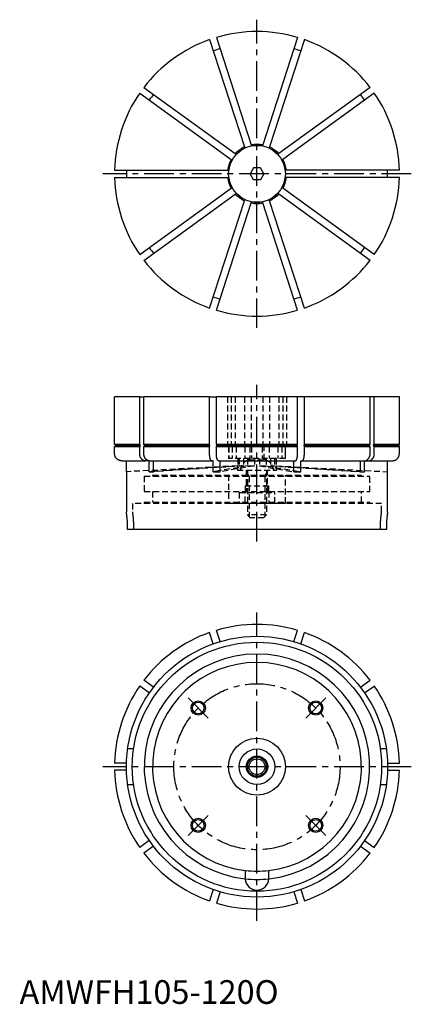
# Model space of a CAD drawing. Extents: x 0 to 417, y 0 to 415.
# Drawn here: x 0 to 165, y 0 to 415 of the extents above; entities that cross this region are included whole.
import ezdxf

# ---------------------------------------------------------------- set-up
doc = ezdxf.new("R2010")
doc.units = 0
doc.header["$LTSCALE"] = 10
doc.linetypes.add('CENTER', pattern=[2, 1.25, -0.25, 0.25, -0.25])
doc.linetypes.add('HIDDEN', pattern=[0.375, 0.25, -0.125])
doc.layers.get('0').update_dxf_attribs({"linetype": 'CONTINUOUS'})
for name, color, linetype in [('1', 1, 'CENTER'), ('2', 2, 'HIDDEN'), ('3', 3, 'CONTINUOUS')]:
    doc.layers.add(name, color=color, linetype=linetype)
doc.styles.add('STANDARD1', font='txt')

msp = doc.modelspace()

# ---------------------------------------------------------------- linework, layer by layer
for p, q in [((82.89, 407.51), (97.59, 362.27)), ((117.11, 407.51), (102.41, 362.27)), ((80.04, 406.58), (94.74, 361.34)), ((119.96, 406.58), (105.26, 361.34)), ((52.36, 386.47), (90.84, 358.51)), ((147.64, 386.47), (109.16, 358.51)), ((50.59, 384.04), (89.08, 356.08)), ((149.41, 384.04), (110.92, 356.08)), ((94.74, 361.34), (94.89, 360.86)), ((97.59, 362.27), (97.75, 361.79)), ((102.41, 362.27), (102.25, 361.79)), ((105.26, 361.34), (105.11, 360.86)), ((90.84, 358.51), (91.25, 358.21)), ((109.16, 358.51), (108.75, 358.21)), ((89.08, 356.08), (89.49, 355.78)), ((110.92, 356.08), (110.51, 355.78)), ((40.02, 351.5), (87.59, 351.5)), ((87.59, 351.5), (88.09, 351.5)), ((98.56, 352.5), (97.11, 350)), ((98.56, 347.5), (97.11, 350)), ((101.44, 352.5), (98.56, 352.5)), ((102.89, 350), (101.44, 352.5)), ((102.89, 350), (101.44, 347.5)), ((112.41, 351.5), (111.91, 351.5)), ((159.98, 351.5), (112.41, 351.5)), ((40.02, 348.5), (87.59, 348.5)), ((87.59, 348.5), (88.09, 348.5)), ((101.44, 347.5), (98.56, 347.5)), ((112.41, 348.5), (111.91, 348.5)), ((159.98, 348.5), (112.41, 348.5)), ((50.59, 315.96), (89.08, 343.92)), ((52.36, 313.53), (90.84, 341.49)), ((89.08, 343.92), (89.49, 344.22)), ((90.84, 341.49), (91.25, 341.79)), ((109.16, 341.49), (108.75, 341.79)), ((147.64, 313.53), (109.16, 341.49)), ((110.92, 343.92), (110.51, 344.22)), ((149.41, 315.96), (110.92, 343.92)), ((80.04, 293.42), (94.74, 338.66)), ((82.89, 292.49), (97.59, 337.73)), ((94.74, 338.66), (94.89, 339.14)), ((97.59, 337.73), (97.75, 338.21)), ((102.41, 337.73), (102.25, 338.21)), ((117.11, 292.49), (102.41, 337.73)), ((105.26, 338.66), (105.11, 339.14)), ((119.96, 293.42), (105.26, 338.66)), ((40.02, 236), (40.02, 256)), ((50.59, 256), (40.02, 256)), ((50.59, 236), (50.59, 256)), ((50.59, 256), (52.36, 256)), ((52.36, 236), (52.36, 256)), ((80.04, 256), (52.36, 256)), ((80.04, 236), (80.04, 256)), ((80.04, 256), (82.89, 256)), ((82.89, 236), (82.89, 256)), ((117.11, 256), (82.89, 256)), ((117.11, 236), (117.11, 256)), ((119.96, 256), (117.11, 256)), ((119.96, 236), (119.96, 256)), ((147.64, 256), (119.96, 256)), ((147.64, 236), (147.64, 256)), ((149.41, 256), (147.64, 256)), ((149.41, 236), (149.41, 256)), ((159.98, 256), (149.41, 256)), ((159.98, 236), (159.98, 256)), ((40.02, 236), (50.59, 236)), ((40.52, 235.5), (40.02, 236)), ((40.02, 235), (40.52, 235.5)), ((40.02, 235), (50.59, 235)), ((40.02, 232), (40.02, 235)), ((40.52, 235.5), (51, 235.5)), ((51, 235.5), (50.59, 236)), ((50.59, 235), (51, 235.5)), ((50.59, 232), (50.59, 235)), ((52.36, 236), (80.04, 236)), ((52.76, 235.5), (52.36, 236)), ((52.36, 235), (52.76, 235.5)), ((52.36, 235), (80.04, 235)), ((52.36, 232), (52.36, 235)), ((52.76, 235.5), (80.19, 235.5)), ((80.19, 235.5), (80.04, 236)), ((80.04, 235), (80.19, 235.5)), ((80.04, 232), (80.04, 235)), ((82.89, 236), (117.11, 236)), ((83.05, 235.5), (82.89, 236)), ((82.89, 235), (83.05, 235.5)), ((82.89, 235), (117.11, 235)), ((82.89, 232), (82.89, 235)), ((83.05, 235.5), (116.95, 235.5)), ((116.95, 235.5), (117.11, 236)), ((117.11, 235), (116.95, 235.5)), ((117.11, 232), (117.11, 235)), ((119.81, 235.5), (119.96, 236)), ((119.96, 235), (119.81, 235.5)), ((119.81, 235.5), (147.24, 235.5)), ((119.96, 236), (147.64, 236)), ((119.96, 232), (119.96, 235)), ((119.96, 235), (147.64, 235)), ((147.24, 235.5), (147.64, 236)), ((147.64, 235), (147.24, 235.5)), ((147.64, 232), (147.64, 235)), ((149, 235.5), (149.41, 236)), ((149.41, 235), (149, 235.5)), ((149, 235.5), (159.48, 235.5)), ((149.41, 236), (159.98, 236)), ((149.41, 232), (149.41, 235)), ((149.41, 235), (159.98, 235)), ((159.48, 235.5), (159.98, 236)), ((159.98, 235), (159.48, 235.5)), ((159.98, 232), (159.98, 235)), ((43.02, 229), (53.02, 229)), ((45.02, 224.4), (45.02, 229)), ((54.64, 229), (53.02, 229)), ((54.64, 224.4), (54.64, 229)), ((54.78, 229), (80.97, 229)), ((56.4, 224.4), (56.4, 229)), ((81.58, 229), (80.97, 229)), ((81.58, 224.4), (81.58, 229)), ((83.82, 229), (116.18, 229)), ((84.44, 224.4), (84.44, 229)), ((115.56, 224.4), (115.56, 229)), ((118.42, 229), (119.03, 229)), ((118.42, 224.4), (118.42, 229)), ((119.03, 229), (145.22, 229)), ((143.6, 224.4), (143.6, 229)), ((145.36, 224.4), (145.36, 229)), ((145.36, 229), (146.98, 229)), ((146.98, 229), (156.98, 229)), ((154.98, 224.4), (154.98, 229)), ((45, 224.4), (45, 207.49)), ((45.02, 224.4), (45, 224.4)), ((56.4, 224.52), (54.64, 224.4)), ((84.44, 224.89), (81.58, 224.4)), ((115.56, 224.89), (118.42, 224.4)), ((143.6, 224.52), (145.36, 224.4)), ((155, 224.4), (154.98, 224.4)), ((155, 207.49), (155, 224.4)), ((154.49, 200), (45.51, 200)), ((81.58, 151.83), (80.04, 156.58)), ((84.44, 152.75), (82.89, 157.51)), ((115.56, 152.75), (117.11, 157.51)), ((118.42, 151.83), (119.96, 156.58)), ((54.64, 131.1), (50.59, 134.04)), ((56.4, 133.53), (52.36, 136.47)), ((143.6, 133.53), (147.64, 136.47)), ((145.36, 131.1), (149.41, 134.04)), ((48.03, 107.5), (45.51, 107.5)), ((154.49, 107.5), (151.97, 107.5)), ((45.02, 101.5), (40.02, 101.5)), ((154.98, 101.5), (159.98, 101.5)), ((45.02, 98.5), (40.02, 98.5)), ((154.98, 98.5), (159.98, 98.5)), ((45.51, 92.5), (48.03, 92.5)), ((151.97, 92.5), (154.49, 92.5)), ((54.64, 68.9), (50.59, 65.96)), ((56.4, 66.47), (52.36, 63.53)), ((143.6, 66.47), (147.64, 63.53)), ((145.36, 68.9), (149.41, 65.96)), ((95, 56.29), (95, 53)), ((105, 53), (105, 56.29)), ((81.58, 48.17), (80.04, 43.42)), ((84.44, 47.25), (82.89, 42.49)), ((115.56, 47.25), (117.11, 42.49)), ((118.42, 48.17), (119.96, 43.42))]:
    msp.add_line(p, q)
for points in [[(43.02, 229), (42.87, 229), (42.73, 229.01), (42.65, 229.02), (42.58, 229.03), (42.51, 229.04), (42.44, 229.06), (42.36, 229.07), (42.29, 229.09), (42.22, 229.11), (42.15, 229.13), (42.08, 229.15), (42.01, 229.17), (41.94, 229.2), (41.87, 229.23), (41.74, 229.29), (41.6, 229.35), (41.48, 229.43), (41.35, 229.51), (41.23, 229.59), (41.17, 229.64), (41.12, 229.68), (41.06, 229.73), (41, 229.78), (40.95, 229.83), (40.9, 229.88), (40.85, 229.93), (40.8, 229.99), (40.7, 230.1), (40.61, 230.21), (40.52, 230.33), (40.44, 230.46), (40.41, 230.52), (40.37, 230.59), (40.34, 230.65), (40.3, 230.72), (40.27, 230.78), (40.24, 230.85), (40.22, 230.92), (40.19, 230.99), (40.17, 231.06), (40.15, 231.13), (40.13, 231.2), (40.11, 231.27), (40.09, 231.34), (40.08, 231.42), (40.06, 231.56), (40.04, 231.71), (40.02, 232)], [(53.02, 229), (52.93, 229), (52.84, 229.01), (52.74, 229.02), (52.65, 229.03), (52.56, 229.05), (52.47, 229.08), (52.38, 229.1), (52.29, 229.14), (52.2, 229.17), (52.11, 229.22), (52.03, 229.26), (51.94, 229.31), (51.86, 229.36), (51.78, 229.42), (51.7, 229.48), (51.62, 229.55), (51.55, 229.61), (51.48, 229.69), (51.41, 229.76), (51.34, 229.84), (51.27, 229.92), (51.21, 230), (51.15, 230.09), (51.09, 230.18), (51.04, 230.27), (50.98, 230.37), (50.93, 230.47), (50.89, 230.57), (50.84, 230.67), (50.8, 230.77), (50.77, 230.88), (50.73, 230.99), (50.7, 231.1), (50.68, 231.21), (50.65, 231.32), (50.64, 231.43), (50.62, 231.54), (50.61, 231.66), (50.6, 231.77), (50.6, 231.89), (50.59, 232)], [(54.78, 229), (54.69, 229), (54.6, 229.01), (54.51, 229.02), (54.41, 229.03), (54.32, 229.05), (54.23, 229.08), (54.14, 229.1), (54.05, 229.14), (53.96, 229.17), (53.88, 229.22), (53.79, 229.26), (53.71, 229.31), (53.62, 229.36), (53.54, 229.42), (53.46, 229.48), (53.39, 229.55), (53.31, 229.61), (53.24, 229.69), (53.17, 229.76), (53.1, 229.84), (53.03, 229.92), (52.97, 230), (52.91, 230.09), (52.85, 230.18), (52.8, 230.27), (52.75, 230.37), (52.7, 230.47), (52.65, 230.57), (52.61, 230.67), (52.57, 230.77), (52.53, 230.88), (52.5, 230.99), (52.47, 231.1), (52.44, 231.21), (52.42, 231.32), (52.4, 231.43), (52.38, 231.54), (52.37, 231.66), (52.36, 231.77), (52.36, 231.89), (52.36, 232)], [(80.97, 229), (80.93, 229), (80.89, 229.01), (80.86, 229.02), (80.82, 229.03), (80.79, 229.05), (80.75, 229.08), (80.72, 229.1), (80.69, 229.14), (80.65, 229.17), (80.62, 229.22), (80.59, 229.26), (80.55, 229.31), (80.52, 229.36), (80.49, 229.42), (80.46, 229.48), (80.43, 229.55), (80.4, 229.61), (80.38, 229.69), (80.35, 229.76), (80.32, 229.84), (80.3, 229.92), (80.27, 230), (80.25, 230.09), (80.23, 230.18), (80.21, 230.27), (80.19, 230.37), (80.17, 230.47), (80.15, 230.57), (80.13, 230.67), (80.12, 230.77), (80.11, 230.88), (80.09, 230.99), (80.08, 231.1), (80.07, 231.21), (80.06, 231.32), (80.05, 231.43), (80.05, 231.54), (80.04, 231.66), (80.04, 231.77), (80.04, 231.89), (80.04, 232)], [(83.82, 229), (83.78, 229), (83.75, 229.01), (83.71, 229.02), (83.68, 229.03), (83.64, 229.05), (83.61, 229.08), (83.57, 229.1), (83.54, 229.14), (83.51, 229.17), (83.47, 229.22), (83.44, 229.26), (83.41, 229.31), (83.38, 229.36), (83.34, 229.42), (83.31, 229.48), (83.29, 229.55), (83.26, 229.61), (83.23, 229.69), (83.2, 229.76), (83.18, 229.84), (83.15, 229.92), (83.13, 230), (83.1, 230.09), (83.08, 230.18), (83.06, 230.27), (83.04, 230.37), (83.02, 230.47), (83, 230.57), (82.99, 230.67), (82.97, 230.77), (82.96, 230.88), (82.95, 230.99), (82.93, 231.1), (82.92, 231.21), (82.92, 231.32), (82.91, 231.43), (82.9, 231.54), (82.9, 231.66), (82.89, 231.77), (82.89, 231.89), (82.89, 232)], [(116.18, 229), (116.22, 229), (116.25, 229.01), (116.29, 229.02), (116.32, 229.03), (116.36, 229.05), (116.39, 229.08), (116.43, 229.1), (116.46, 229.14), (116.49, 229.17), (116.53, 229.22), (116.56, 229.26), (116.59, 229.31), (116.62, 229.36), (116.66, 229.42), (116.69, 229.48), (116.71, 229.55), (116.74, 229.61), (116.77, 229.69), (116.8, 229.76), (116.82, 229.84), (116.85, 229.92), (116.87, 230), (116.9, 230.09), (116.92, 230.18), (116.94, 230.27), (116.96, 230.37), (116.98, 230.47), (117, 230.57), (117.01, 230.67), (117.03, 230.77), (117.04, 230.88), (117.05, 230.99), (117.07, 231.1), (117.08, 231.21), (117.08, 231.32), (117.09, 231.43), (117.1, 231.54), (117.1, 231.66), (117.11, 231.77), (117.11, 231.89), (117.11, 232)], [(119.03, 229), (119.07, 229), (119.11, 229.01), (119.14, 229.02), (119.18, 229.03), (119.21, 229.05), (119.25, 229.08), (119.28, 229.1), (119.31, 229.14), (119.35, 229.17), (119.38, 229.22), (119.41, 229.26), (119.45, 229.31), (119.48, 229.36), (119.51, 229.42), (119.54, 229.48), (119.57, 229.55), (119.6, 229.61), (119.62, 229.69), (119.65, 229.76), (119.68, 229.84), (119.7, 229.92), (119.73, 230), (119.75, 230.09), (119.77, 230.18), (119.79, 230.27), (119.81, 230.37), (119.83, 230.47), (119.85, 230.57), (119.87, 230.67), (119.88, 230.77), (119.89, 230.88), (119.91, 230.99), (119.92, 231.1), (119.93, 231.21), (119.94, 231.32), (119.95, 231.43), (119.95, 231.54), (119.96, 231.66), (119.96, 231.77), (119.96, 231.89), (119.96, 232)], [(145.22, 229), (145.31, 229), (145.4, 229.01), (145.49, 229.02), (145.59, 229.03), (145.68, 229.05), (145.77, 229.08), (145.86, 229.1), (145.95, 229.14), (146.04, 229.17), (146.12, 229.22), (146.21, 229.26), (146.29, 229.31), (146.38, 229.36), (146.46, 229.42), (146.54, 229.48), (146.61, 229.55), (146.69, 229.61), (146.76, 229.69), (146.83, 229.76), (146.9, 229.84), (146.97, 229.92), (147.03, 230), (147.09, 230.09), (147.15, 230.18), (147.2, 230.27), (147.25, 230.37), (147.3, 230.47), (147.35, 230.57), (147.39, 230.67), (147.43, 230.77), (147.47, 230.88), (147.5, 230.99), (147.53, 231.1), (147.56, 231.21), (147.58, 231.32), (147.6, 231.43), (147.62, 231.54), (147.63, 231.66), (147.64, 231.77), (147.64, 231.89), (147.64, 232)], [(146.98, 229), (147.07, 229), (147.16, 229.01), (147.26, 229.02), (147.35, 229.03), (147.44, 229.05), (147.53, 229.08), (147.62, 229.1), (147.71, 229.14), (147.8, 229.17), (147.89, 229.22), (147.97, 229.26), (148.06, 229.31), (148.14, 229.36), (148.22, 229.42), (148.3, 229.48), (148.38, 229.55), (148.45, 229.61), (148.52, 229.69), (148.59, 229.76), (148.66, 229.84), (148.73, 229.92), (148.79, 230), (148.85, 230.09), (148.91, 230.18), (148.96, 230.27), (149.02, 230.37), (149.07, 230.47), (149.11, 230.57), (149.16, 230.67), (149.2, 230.77), (149.23, 230.88), (149.27, 230.99), (149.3, 231.1), (149.32, 231.21), (149.35, 231.32), (149.36, 231.43), (149.38, 231.54), (149.39, 231.66), (149.4, 231.77), (149.4, 231.89), (149.41, 232)], [(156.98, 229), (157.27, 229.03), (157.42, 229.04), (157.57, 229.07), (157.71, 229.09), (157.78, 229.11), (157.85, 229.13), (157.92, 229.15), (157.99, 229.17), (158.06, 229.2), (158.13, 229.22), (158.2, 229.25), (158.26, 229.28), (158.33, 229.32), (158.39, 229.35), (158.46, 229.39), (158.52, 229.42), (158.59, 229.46), (158.65, 229.5), (158.77, 229.59), (158.88, 229.68), (158.99, 229.78), (159.1, 229.88), (159.2, 229.99), (159.3, 230.1), (159.39, 230.21), (159.48, 230.33), (159.52, 230.4), (159.56, 230.46), (159.59, 230.52), (159.63, 230.59), (159.66, 230.65), (159.7, 230.72), (159.73, 230.78), (159.76, 230.85), (159.78, 230.92), (159.81, 230.99), (159.83, 231.06), (159.85, 231.13), (159.87, 231.2), (159.89, 231.27), (159.9, 231.34), (159.92, 231.42), (159.94, 231.56), (159.96, 231.71), (159.98, 232)], [(45.51, 200), (45.51, 200.37), (45.51, 200.55), (45.51, 200.74), (45.51, 200.92), (45.5, 201.1), (45.5, 201.28), (45.49, 201.46), (45.49, 201.64), (45.48, 201.82), (45.48, 202), (45.47, 202.18), (45.46, 202.35), (45.46, 202.53), (45.45, 202.7), (45.44, 202.87), (45.43, 203.04), (45.42, 203.21), (45.41, 203.37), (45.4, 203.54), (45.39, 203.7), (45.38, 203.86), (45.37, 204.01), (45.35, 204.17), (45.34, 204.32), (45.33, 204.47), (45.32, 204.61), (45.31, 204.69), (45.31, 204.76), (45.3, 204.83), (45.29, 204.9), (45.29, 204.97), (45.28, 205.04), (45.28, 205.1), (45.27, 205.17), (45.26, 205.24), (45.26, 205.3), (45.25, 205.37), (45.24, 205.43), (45.24, 205.49), (45.23, 205.56), (45.22, 205.62), (45.22, 205.68), (45.21, 205.74), (45.21, 205.8), (45.2, 205.85), (45.19, 205.91), (45.19, 205.97), (45.18, 206.02), (45.18, 206.08), (45.17, 206.13), (45.16, 206.18), (45.16, 206.24), (45.15, 206.29), (45.15, 206.34), (45.14, 206.38), (45.14, 206.43), (45.13, 206.48), (45.12, 206.52), (45.12, 206.57), (45.11, 206.61), (45.11, 206.66), (45.1, 206.7), (45.1, 206.74), (45.09, 206.78), (45.09, 206.82), (45.08, 206.85), (45.08, 206.89), (45.08, 206.93), (45.07, 206.96), (45.07, 207), (45.06, 207.03), (45.06, 207.06), (45.05, 207.09), (45.05, 207.12), (45.05, 207.15), (45.04, 207.18), (45.04, 207.2), (45.04, 207.23), (45.03, 207.25), (45.03, 207.28), (45.03, 207.3), (45.02, 207.32), (45.02, 207.34), (45.02, 207.36), (45.02, 207.38), (45.01, 207.39), (45.01, 207.4), (45.01, 207.42), (45.01, 207.43), (45.01, 207.44), (45.01, 207.45), (45.01, 207.46), (45.01, 207.46), (45, 207.47), (45, 207.48), (45, 207.49), (45, 207.49)], [(155, 207.49), (155, 207.5), (155, 207.5), (155, 207.5), (155, 207.51), (155, 207.51), (155, 207.51), (155, 207.51), (155, 207.51), (155, 207.5), (155, 207.5), (155, 207.5), (155, 207.5), (155, 207.49), (155, 207.49), (155, 207.48), (155, 207.48), (155, 207.47), (155, 207.47), (154.99, 207.46), (154.99, 207.45), (154.99, 207.44), (154.99, 207.42), (154.99, 207.41), (154.99, 207.39), (154.98, 207.37), (154.98, 207.35), (154.98, 207.33), (154.97, 207.31), (154.97, 207.29), (154.97, 207.27), (154.97, 207.25), (154.96, 207.22), (154.96, 207.2), (154.96, 207.17), (154.95, 207.15), (154.95, 207.12), (154.95, 207.09), (154.94, 207.06), (154.94, 207.03), (154.93, 207), (154.93, 206.96), (154.93, 206.93), (154.92, 206.89), (154.92, 206.86), (154.91, 206.82), (154.91, 206.78), (154.9, 206.74), (154.9, 206.7), (154.89, 206.66), (154.89, 206.61), (154.88, 206.57), (154.88, 206.52), (154.87, 206.48), (154.86, 206.43), (154.86, 206.38), (154.85, 206.34), (154.85, 206.29), (154.84, 206.23), (154.84, 206.18), (154.83, 206.13), (154.82, 206.08), (154.82, 206.02), (154.81, 205.97), (154.81, 205.91), (154.8, 205.85), (154.79, 205.8), (154.79, 205.74), (154.78, 205.68), (154.78, 205.62), (154.77, 205.56), (154.76, 205.49), (154.76, 205.43), (154.75, 205.37), (154.74, 205.3), (154.74, 205.24), (154.73, 205.17), (154.72, 205.1), (154.72, 205.04), (154.71, 204.97), (154.71, 204.9), (154.7, 204.83), (154.69, 204.76), (154.69, 204.69), (154.68, 204.61), (154.68, 204.54), (154.67, 204.47), (154.66, 204.39), (154.66, 204.32), (154.65, 204.24), (154.65, 204.17), (154.64, 204.09), (154.63, 204.01), (154.63, 203.94), (154.62, 203.86), (154.62, 203.78), (154.61, 203.7), (154.61, 203.62), (154.6, 203.54), (154.6, 203.46), (154.59, 203.37), (154.59, 203.29), (154.58, 203.21), (154.58, 203.12), (154.57, 203.04), (154.57, 202.96), (154.56, 202.87), (154.56, 202.79), (154.55, 202.7), (154.55, 202.61), (154.54, 202.53), (154.54, 202.44), (154.54, 202.35), (154.53, 202.27), (154.53, 202.18), (154.52, 202), (154.52, 201.82), (154.51, 201.64), (154.51, 201.46), (154.5, 201.28), (154.5, 201.1), (154.49, 200.92), (154.49, 200.74), (154.49, 200.55), (154.49, 200.37), (154.49, 200)]]:
    msp.add_lwpolyline(points)
for points in [[(54.64, 224.41, 0), (54.65, 224.41, 0), (54.67, 224.41, 0), (54.68, 224.41, 0), (54.69, 224.41, 0), (54.71, 224.41, 0), (54.72, 224.41, 0), (54.73, 224.41, 0), (54.75, 224.41, 0), (54.76, 224.4, 0), (54.77, 224.4, 0), (54.79, 224.4, 0), (54.8, 224.4, 0), (54.81, 224.4, 0), (54.83, 224.4, 0), (54.84, 224.4, 0), (54.85, 224.4, 0), (54.87, 224.4, 0), (54.88, 224.4, 0), (54.89, 224.4, 0), (54.91, 224.4, 0), (54.92, 224.4, 0), (54.93, 224.4, 0), (54.95, 224.4, 0), (54.96, 224.4, 0), (54.97, 224.4, 0), (54.99, 224.4, 0), (55, 224.4, 0), (55.01, 224.4, 0), (55.03, 224.4, 0), (55.04, 224.4, 0), (55.05, 224.4, 0), (55.07, 224.4, 0), (55.08, 224.4, 0), (55.09, 224.4, 0), (55.11, 224.4, 0), (55.12, 224.4, 0), (55.13, 224.4, 0), (55.15, 224.4, 0), (55.16, 224.4, 0), (55.18, 224.4, 0), (55.19, 224.4, 0), (55.2, 224.4, 0), (55.22, 224.4, 0), (55.23, 224.4, 0), (55.24, 224.4, 0), (55.26, 224.4, 0), (55.27, 224.4, 0), (55.28, 224.4, 0), (55.3, 224.4, 0), (55.31, 224.4, 0), (55.33, 224.4, 0), (55.34, 224.4, 0), (55.35, 224.4, 0), (55.37, 224.4, 0), (55.38, 224.4, 0), (55.39, 224.4, 0), (55.41, 224.4, 0), (55.42, 224.4, 0), (55.44, 224.4, 0), (55.45, 224.4, 0), (55.46, 224.4, 0), (55.48, 224.4, 0), (55.49, 224.4, 0), (55.5, 224.4, 0), (55.52, 224.4, 0), (55.53, 224.4, 0), (55.55, 224.4, 0), (55.56, 224.4, 0), (55.57, 224.4, 0), (55.59, 224.4, 0), (55.6, 224.4, 0), (55.61, 224.4, 0), (55.63, 224.4, 0), (55.64, 224.4, 0), (55.66, 224.4, 0), (55.67, 224.4, 0), (55.68, 224.4, 0), (55.7, 224.4, 0), (55.71, 224.4, 0), (55.73, 224.4, 0), (55.74, 224.4, 0), (55.75, 224.4, 0), (55.77, 224.4, 0), (55.78, 224.4, 0), (55.8, 224.4, 0), (55.81, 224.4, 0), (55.82, 224.4, 0), (55.84, 224.4, 0), (55.85, 224.4, 0), (55.87, 224.4, 0), (55.88, 224.4, 0), (55.89, 224.4, 0), (55.91, 224.4, 0), (55.92, 224.4, 0), (55.94, 224.4, 0), (55.95, 224.4, 0), (55.96, 224.4, 0), (55.98, 224.4, 0), (55.99, 224.4, 0), (56.01, 224.4, 0), (56.02, 224.4, 0), (56.03, 224.4, 0), (56.05, 224.4, 0), (56.06, 224.4, 0), (56.08, 224.4, 0), (56.09, 224.4, 0), (56.1, 224.4, 0), (56.12, 224.4, 0), (56.13, 224.4, 0), (56.15, 224.4, 0), (56.16, 224.4, 0), (56.17, 224.4, 0), (56.19, 224.4, 0), (56.2, 224.4, 0), (56.22, 224.4, 0), (56.23, 224.4, 0), (56.25, 224.4, 0), (56.26, 224.4, 0), (56.27, 224.4, 0), (56.29, 224.41, 0), (56.3, 224.41, 0), (56.32, 224.41, 0), (56.33, 224.41, 0), (56.35, 224.41, 0), (56.36, 224.41, 0), (56.37, 224.41, 0), (56.39, 224.41, 0), (56.4, 224.41, 0)], [(81.58, 224.41, 0), (81.61, 224.41, 0), (81.63, 224.41, 0), (81.65, 224.41, 0), (81.67, 224.41, 0), (81.69, 224.41, 0), (81.72, 224.41, 0), (81.74, 224.41, 0), (81.76, 224.41, 0), (81.78, 224.4, 0), (81.8, 224.4, 0), (81.83, 224.4, 0), (81.85, 224.4, 0), (81.87, 224.4, 0), (81.89, 224.4, 0), (81.92, 224.4, 0), (81.94, 224.4, 0), (81.96, 224.4, 0), (81.98, 224.4, 0), (82, 224.4, 0), (82.03, 224.4, 0), (82.05, 224.4, 0), (82.07, 224.4, 0), (82.09, 224.4, 0), (82.11, 224.4, 0), (82.14, 224.4, 0), (82.16, 224.4, 0), (82.18, 224.4, 0), (82.2, 224.4, 0), (82.23, 224.4, 0), (82.25, 224.4, 0), (82.27, 224.4, 0), (82.29, 224.4, 0), (82.31, 224.4, 0), (82.34, 224.4, 0), (82.36, 224.4, 0), (82.38, 224.4, 0), (82.4, 224.4, 0), (82.43, 224.4, 0), (82.45, 224.4, 0), (82.47, 224.4, 0), (82.49, 224.4, 0), (82.51, 224.4, 0), (82.54, 224.4, 0), (82.56, 224.4, 0), (82.58, 224.4, 0), (82.6, 224.4, 0), (82.63, 224.4, 0), (82.65, 224.4, 0), (82.67, 224.4, 0), (82.69, 224.4, 0), (82.71, 224.4, 0), (82.74, 224.4, 0), (82.76, 224.4, 0), (82.78, 224.4, 0), (82.8, 224.4, 0), (82.83, 224.4, 0), (82.85, 224.4, 0), (82.87, 224.4, 0), (82.89, 224.4, 0), (82.91, 224.4, 0), (82.94, 224.4, 0), (82.96, 224.4, 0), (82.98, 224.4, 0), (83, 224.4, 0), (83.03, 224.4, 0), (83.05, 224.4, 0), (83.07, 224.4, 0), (83.09, 224.4, 0), (83.12, 224.4, 0), (83.14, 224.4, 0), (83.16, 224.4, 0), (83.18, 224.4, 0), (83.2, 224.4, 0), (83.23, 224.4, 0), (83.25, 224.4, 0), (83.27, 224.4, 0), (83.29, 224.4, 0), (83.32, 224.4, 0), (83.34, 224.4, 0), (83.36, 224.4, 0), (83.38, 224.4, 0), (83.41, 224.4, 0), (83.43, 224.4, 0), (83.45, 224.4, 0), (83.47, 224.4, 0), (83.5, 224.4, 0), (83.52, 224.4, 0), (83.54, 224.4, 0), (83.56, 224.4, 0), (83.58, 224.4, 0), (83.61, 224.4, 0), (83.63, 224.4, 0), (83.65, 224.4, 0), (83.67, 224.4, 0), (83.7, 224.4, 0), (83.72, 224.4, 0), (83.74, 224.4, 0), (83.76, 224.4, 0), (83.79, 224.4, 0), (83.81, 224.4, 0), (83.83, 224.4, 0), (83.85, 224.4, 0), (83.88, 224.4, 0), (83.9, 224.4, 0), (83.92, 224.4, 0), (83.94, 224.4, 0), (83.97, 224.4, 0), (83.99, 224.4, 0), (84.01, 224.4, 0), (84.03, 224.4, 0), (84.06, 224.4, 0), (84.08, 224.4, 0), (84.1, 224.4, 0), (84.12, 224.4, 0), (84.14, 224.4, 0), (84.17, 224.4, 0), (84.19, 224.4, 0), (84.21, 224.4, 0), (84.23, 224.4, 0), (84.26, 224.41, 0), (84.28, 224.41, 0), (84.3, 224.41, 0), (84.32, 224.41, 0), (84.35, 224.41, 0), (84.37, 224.41, 0), (84.39, 224.41, 0), (84.41, 224.41, 0), (84.44, 224.41, 0)], [(115.56, 224.41, 0), (115.59, 224.41, 0), (115.61, 224.41, 0), (115.63, 224.41, 0), (115.65, 224.41, 0), (115.67, 224.41, 0), (115.7, 224.41, 0), (115.72, 224.41, 0), (115.74, 224.41, 0), (115.77, 224.4, 0), (115.79, 224.4, 0), (115.81, 224.4, 0), (115.83, 224.4, 0), (115.86, 224.4, 0), (115.88, 224.4, 0), (115.9, 224.4, 0), (115.92, 224.4, 0), (115.94, 224.4, 0), (115.97, 224.4, 0), (115.99, 224.4, 0), (116.01, 224.4, 0), (116.03, 224.4, 0), (116.06, 224.4, 0), (116.08, 224.4, 0), (116.1, 224.4, 0), (116.12, 224.4, 0), (116.15, 224.4, 0), (116.17, 224.4, 0), (116.19, 224.4, 0), (116.21, 224.4, 0), (116.24, 224.4, 0), (116.26, 224.4, 0), (116.28, 224.4, 0), (116.3, 224.4, 0), (116.33, 224.4, 0), (116.35, 224.4, 0), (116.37, 224.4, 0), (116.39, 224.4, 0), (116.42, 224.4, 0), (116.44, 224.4, 0), (116.46, 224.4, 0), (116.48, 224.4, 0), (116.5, 224.4, 0), (116.53, 224.4, 0), (116.55, 224.4, 0), (116.57, 224.4, 0), (116.59, 224.4, 0), (116.62, 224.4, 0), (116.64, 224.4, 0), (116.66, 224.4, 0), (116.68, 224.4, 0), (116.71, 224.4, 0), (116.73, 224.4, 0), (116.75, 224.4, 0), (116.77, 224.4, 0), (116.8, 224.4, 0), (116.82, 224.4, 0), (116.84, 224.4, 0), (116.86, 224.4, 0), (116.88, 224.4, 0), (116.91, 224.4, 0), (116.93, 224.4, 0), (116.95, 224.4, 0), (116.97, 224.4, 0), (117, 224.4, 0), (117.02, 224.4, 0), (117.04, 224.4, 0), (117.06, 224.4, 0), (117.08, 224.4, 0), (117.11, 224.4, 0), (117.13, 224.4, 0), (117.15, 224.4, 0), (117.17, 224.4, 0), (117.2, 224.4, 0), (117.22, 224.4, 0), (117.24, 224.4, 0), (117.26, 224.4, 0), (117.28, 224.4, 0), (117.31, 224.4, 0), (117.33, 224.4, 0), (117.35, 224.4, 0), (117.37, 224.4, 0), (117.4, 224.4, 0), (117.42, 224.4, 0), (117.44, 224.4, 0), (117.46, 224.4, 0), (117.49, 224.4, 0), (117.51, 224.4, 0), (117.53, 224.4, 0), (117.55, 224.4, 0), (117.58, 224.4, 0), (117.6, 224.4, 0), (117.62, 224.4, 0), (117.64, 224.4, 0), (117.66, 224.4, 0), (117.69, 224.4, 0), (117.71, 224.4, 0), (117.73, 224.4, 0), (117.75, 224.4, 0), (117.77, 224.4, 0), (117.8, 224.4, 0), (117.82, 224.4, 0), (117.84, 224.4, 0), (117.86, 224.4, 0), (117.89, 224.4, 0), (117.91, 224.4, 0), (117.93, 224.4, 0), (117.95, 224.4, 0), (117.97, 224.4, 0), (118, 224.4, 0), (118.02, 224.4, 0), (118.04, 224.4, 0), (118.06, 224.4, 0), (118.08, 224.4, 0), (118.11, 224.4, 0), (118.13, 224.4, 0), (118.15, 224.4, 0), (118.17, 224.4, 0), (118.19, 224.4, 0), (118.22, 224.4, 0), (118.24, 224.41, 0), (118.26, 224.41, 0), (118.28, 224.41, 0), (118.31, 224.41, 0), (118.33, 224.41, 0), (118.35, 224.41, 0), (118.37, 224.41, 0), (118.39, 224.41, 0), (118.42, 224.41, 0)], [(143.6, 224.41, 0), (143.61, 224.41, 0), (143.63, 224.41, 0), (143.64, 224.41, 0), (143.66, 224.41, 0), (143.67, 224.41, 0), (143.68, 224.41, 0), (143.7, 224.41, 0), (143.71, 224.41, 0), (143.73, 224.4, 0), (143.74, 224.4, 0), (143.75, 224.4, 0), (143.77, 224.4, 0), (143.78, 224.4, 0), (143.8, 224.4, 0), (143.81, 224.4, 0), (143.82, 224.4, 0), (143.84, 224.4, 0), (143.85, 224.4, 0), (143.87, 224.4, 0), (143.88, 224.4, 0), (143.9, 224.4, 0), (143.91, 224.4, 0), (143.92, 224.4, 0), (143.94, 224.4, 0), (143.95, 224.4, 0), (143.97, 224.4, 0), (143.98, 224.4, 0), (144, 224.4, 0), (144.01, 224.4, 0), (144.02, 224.4, 0), (144.04, 224.4, 0), (144.05, 224.4, 0), (144.06, 224.4, 0), (144.08, 224.4, 0), (144.09, 224.4, 0), (144.11, 224.4, 0), (144.12, 224.4, 0), (144.13, 224.4, 0), (144.15, 224.4, 0), (144.16, 224.4, 0), (144.18, 224.4, 0), (144.19, 224.4, 0), (144.21, 224.4, 0), (144.22, 224.4, 0), (144.23, 224.4, 0), (144.25, 224.4, 0), (144.26, 224.4, 0), (144.27, 224.4, 0), (144.29, 224.4, 0), (144.3, 224.4, 0), (144.32, 224.4, 0), (144.33, 224.4, 0), (144.34, 224.4, 0), (144.36, 224.4, 0), (144.37, 224.4, 0), (144.38, 224.4, 0), (144.4, 224.4, 0), (144.41, 224.4, 0), (144.43, 224.4, 0), (144.44, 224.4, 0), (144.46, 224.4, 0), (144.47, 224.4, 0), (144.48, 224.4, 0), (144.5, 224.4, 0), (144.51, 224.4, 0), (144.52, 224.4, 0), (144.54, 224.4, 0), (144.55, 224.4, 0), (144.56, 224.4, 0), (144.58, 224.4, 0), (144.59, 224.4, 0), (144.61, 224.4, 0), (144.62, 224.4, 0), (144.63, 224.4, 0), (144.65, 224.4, 0), (144.66, 224.4, 0), (144.67, 224.4, 0), (144.69, 224.4, 0), (144.7, 224.4, 0), (144.72, 224.4, 0), (144.73, 224.4, 0), (144.74, 224.4, 0), (144.76, 224.4, 0), (144.77, 224.4, 0), (144.78, 224.4, 0), (144.8, 224.4, 0), (144.81, 224.4, 0), (144.82, 224.4, 0), (144.84, 224.4, 0), (144.85, 224.4, 0), (144.87, 224.4, 0), (144.88, 224.4, 0), (144.89, 224.4, 0), (144.91, 224.4, 0), (144.92, 224.4, 0), (144.93, 224.4, 0), (144.95, 224.4, 0), (144.96, 224.4, 0), (144.97, 224.4, 0), (144.99, 224.4, 0), (145, 224.4, 0), (145.01, 224.4, 0), (145.03, 224.4, 0), (145.04, 224.4, 0), (145.05, 224.4, 0), (145.07, 224.4, 0), (145.08, 224.4, 0), (145.09, 224.4, 0), (145.11, 224.4, 0), (145.12, 224.4, 0), (145.13, 224.4, 0), (145.15, 224.4, 0), (145.16, 224.4, 0), (145.18, 224.4, 0), (145.19, 224.4, 0), (145.2, 224.4, 0), (145.22, 224.4, 0), (145.23, 224.4, 0), (145.24, 224.4, 0), (145.25, 224.41, 0), (145.27, 224.41, 0), (145.28, 224.41, 0), (145.29, 224.41, 0), (145.31, 224.41, 0), (145.32, 224.41, 0), (145.34, 224.41, 0), (145.35, 224.41, 0), (145.36, 224.41, 0)]]:
    msp.add_polyline3d(points)
for centre, radius in [((100, 350), 12), ((100, 100), 55), ((100, 100), 52.51), ((75.25, 124.75), 2.46), ((124.75, 124.75), 2.46), ((100, 100), 12), ((100, 100), 7.5), ((100, 100), 4.5), ((100, 100), 4), ((75.25, 75.25), 2.46), ((124.75, 75.25), 2.46)]:
    msp.add_circle(centre, radius)
for centre, radius, start, end in [((100, 350), 60, 73.4325, 106.5675), ((100, 350), 60, 109.4325, 142.5675), ((100, 350), 55, 106.4372, 109.5628), ((100, 350), 55, 70.4372, 73.5628), ((100, 350), 60, 37.4325, 70.5675), ((100, 350), 60, 145.4325, 178.5675), ((100, 350), 55, 142.4372, 145.5628), ((100, 350), 55, 34.4372, 37.5628), ((100, 350), 60, 1.4325, 34.5675), ((100, 350), 12.5, 114.8921, 137.1079), ((100, 350), 12.5, 78.8921, 101.1079), ((100, 350), 12, 79.1808, 100.8192), ((100, 350), 12.5, 42.8921, 65.1079), ((100, 350), 12, 115.1808, 136.8192), ((100, 350), 12, 43.1808, 64.8192), ((100, 350), 12.5, 150.8921, 173.1079), ((100, 350), 12, 151.1808, 172.8192), ((100, 350), 12, 7.1808, 28.8192), ((100, 350), 12.5, 6.8921, 29.1079), ((100, 350), 55, 178.4372, 181.5628), ((100, 350), 55, 358.4372, 1.5628), ((100, 350), 60, 181.4325, 214.5675), ((100, 350), 12.5, 186.8921, 209.1079), ((100, 350), 12, 187.1808, 208.8192), ((100, 350), 12, 331.1808, 352.8192), ((100, 350), 12.5, 330.8921, 353.1079), ((100, 350), 60, 325.4325, 358.5675), ((100, 350), 12.5, 222.8921, 245.1079), ((100, 350), 12, 223.1808, 244.8192), ((100, 350), 12, 295.1808, 316.8192), ((100, 350), 12.5, 294.8921, 317.1079), ((100, 350), 12.5, 258.8921, 281.1079), ((100, 350), 12, 259.1808, 280.8192), ((100, 350), 55, 214.4372, 217.5628), ((100, 350), 55, 322.4372, 325.5628), ((100, 350), 60, 217.4325, 250.5675), ((100, 350), 60, 289.4325, 322.5675), ((100, 350), 55, 250.4372, 253.5628), ((100, 350), 55, 286.4372, 289.5628), ((100, 350), 60, 253.4325, 286.5675), ((100, 100), 60, 73.4325, 106.5675), ((100, 100), 60, 109.4325, 142.5675), ((100, 100), 60, 37.4325, 70.5675), ((100, 100), 47.5, 276.0355, 263.9645), ((100, 100), 44, 276.525, 263.475), ((100, 100), 60, 145.4325, 178.5675), ((100, 100), 60, 1.4325, 34.5675), ((100, 100), 60, 181.4325, 214.5675), ((100, 100), 60, 325.4325, 358.5675), ((100, 100), 60, 217.4325, 250.5675), ((100, 100), 60, 289.4325, 322.5675), ((100, 100), 44, 263.475, 270), ((100, 100), 44, 270, 276.525), ((100, 53), 5, 180, 182.7134), ((100, 53), 5, 182.7134, 357.2866), ((100, 100), 47.5, 263.9645, 276.0355), ((100, 53), 5, 357.2866, 0), ((100, 100), 60, 253.4325, 286.5675)]:
    msp.add_arc(centre, radius, start, end)
at = {"layer": '1'}
for p, q in [((100, 285), (100, 415)), ((165, 350), (35, 350)), ((100, 195), (100, 261)), ((100, 35), (100, 165)), ((71.01, 128.99), (79.49, 120.51)), ((128.99, 128.99), (120.51, 120.51)), ((165, 100), (35, 100)), ((71.01, 71.01), (79.49, 79.49)), ((128.99, 71.01), (120.51, 79.49))]:
    msp.add_line(p, q, dxfattribs=at)
msp.add_circle((100, 100), 35, dxfattribs=at)
at = {"layer": '2'}
for p, q in [((87.59, 256), (87.59, 235)), ((89.08, 256), (89.08, 235)), ((90.84, 256), (90.84, 235)), ((94.74, 256), (94.74, 235)), ((97.59, 256), (97.59, 235)), ((102.41, 256), (102.41, 235)), ((105.26, 256), (105.26, 235)), ((109.16, 256), (109.16, 235)), ((110.92, 256), (110.92, 235)), ((112.41, 256), (112.41, 235)), ((88, 235), (88, 230)), ((88.09, 235), (88.09, 230)), ((89.49, 235), (89.49, 230)), ((91.25, 235), (91.25, 230)), ((94.89, 235), (94.89, 230)), ((97, 235), (97, 229.4)), ((97.75, 235), (97.75, 230)), ((102.25, 235), (102.25, 230)), ((103, 229.4), (103, 235)), ((105.11, 235), (105.11, 230)), ((108.75, 235), (108.75, 230)), ((110.51, 235), (110.51, 230)), ((111.91, 235), (111.91, 230)), ((112, 230), (112, 235)), ((112, 230), (88, 230)), ((91.89, 230), (91.89, 226.86)), ((92.56, 230), (92.56, 226.86)), ((94.32, 230), (94.32, 226.86)), ((96.07, 230), (96.07, 226.86)), ((96.5, 230), (96.5, 229.4)), ((96.5, 229.4), (103.5, 229.4)), ((98.92, 230), (98.92, 226.86)), ((101.08, 230), (101.08, 226.86)), ((103.5, 229.4), (103.5, 230)), ((103.93, 230), (103.93, 226.86)), ((105.68, 230), (105.68, 226.86)), ((107.44, 230), (107.44, 226.86)), ((108.11, 230), (108.11, 226.86)), ((91.89, 226.86), (45.02, 224.4)), ((92.56, 226.86), (56.4, 224.52)), ((94.32, 226.86), (56.4, 224.4)), ((96.07, 226.86), (84.44, 224.89)), ((98.92, 226.86), (84.44, 224.4)), ((91.75, 226.85), (91.75, 225)), ((91.75, 225), (108.25, 225)), ((95.5, 225), (95.5, 215.6)), ((96, 225), (96, 206.2)), ((101.08, 226.86), (115.56, 224.4)), ((103.93, 226.86), (115.56, 224.89)), ((104, 225), (104, 206.2)), ((104.5, 215.6), (104.5, 225)), ((105.68, 226.86), (143.6, 224.4)), ((107.44, 226.86), (143.6, 224.52)), ((108.11, 226.86), (154.98, 224.4)), ((108.25, 225), (108.25, 226.85)), ((52.5, 222.5), (147.5, 222.5)), ((52.5, 222.5), (52.5, 216)), ((56, 223), (144, 223)), ((56, 223), (56, 222.5)), ((88, 223), (88, 211.1)), ((96.68, 222.5), (96, 223.67)), ((104, 222.5), (96, 222.5)), ((96.68, 222.5), (96.68, 205.52)), ((103.32, 222.5), (104, 223.67)), ((103.32, 222.5), (103.32, 205.52)), ((112, 211.1), (112, 223)), ((144, 222.5), (144, 223)), ((147.5, 216), (147.5, 222.5)), ((52.5, 216), (147.5, 216)), ((56, 216), (56, 211.5)), ((95, 211.5), (95, 216)), ((95.01, 218.5), (104.99, 218.5)), ((95.01, 218.5), (95.01, 216)), ((104.99, 216), (104.99, 218.5)), ((105, 216), (105, 211.5)), ((144, 211.5), (144, 216)), ((92.5, 215.6), (107.5, 215.6)), ((92.5, 215.6), (92.5, 211.1)), ((107.5, 211.1), (107.5, 215.6)), ((152.5, 211), (47.5, 211)), ((47.5, 211), (47.5, 207.5)), ((52.5, 211.5), (147.5, 211.5)), ((52.5, 211.5), (52.5, 211)), ((88, 211.1), (112, 211.1)), ((95.01, 211.5), (95.01, 211)), ((104.99, 211.5), (104.99, 211)), ((147.5, 211), (147.5, 211.5)), ((152.5, 207.5), (152.5, 211)), ((104, 206.2), (96, 206.2)), ((97.2, 205), (96, 206.2)), ((102.8, 205), (97.2, 205)), ((104, 206.2), (102.8, 205))]:
    msp.add_line(p, q, dxfattribs=at)
for points in [[(47.5, 207.5), (47.5, 207.5), (47.5, 207.5), (47.5, 207.51), (47.5, 207.51), (47.5, 207.51), (47.5, 207.51), (47.5, 207.5), (47.5, 207.5), (47.5, 207.5), (47.5, 207.49), (47.5, 207.48), (47.5, 207.47), (47.51, 207.45), (47.51, 207.43), (47.51, 207.41), (47.52, 207.39), (47.52, 207.36), (47.52, 207.34), (47.53, 207.31), (47.53, 207.29), (47.53, 207.26), (47.54, 207.23), (47.54, 207.2), (47.55, 207.16), (47.55, 207.13), (47.56, 207.09), (47.56, 207.05), (47.57, 207.01), (47.57, 206.97), (47.58, 206.93), (47.59, 206.88), (47.59, 206.83), (47.6, 206.78), (47.6, 206.73), (47.61, 206.68), (47.62, 206.62), (47.63, 206.57), (47.63, 206.51), (47.64, 206.45), (47.65, 206.39), (47.66, 206.32), (47.66, 206.26), (47.67, 206.19), (47.68, 206.13), (47.69, 206.06), (47.69, 205.99), (47.7, 205.92), (47.71, 205.84), (47.72, 205.77), (47.73, 205.69), (47.74, 205.62), (47.74, 205.54), (47.75, 205.46), (47.76, 205.37), (47.77, 205.29), (47.78, 205.21), (47.79, 205.12), (47.8, 205.03), (47.8, 204.94), (47.81, 204.85), (47.82, 204.76), (47.83, 204.67), (47.84, 204.58), (47.85, 204.39), (47.87, 204.19), (47.88, 204)], [(47.87, 204), (47.89, 203.84), (47.9, 203.68), (47.91, 203.52), (47.92, 203.36), (47.93, 203.19), (47.94, 203.03), (47.95, 202.86), (47.96, 202.69), (47.97, 202.52), (47.98, 202.35), (47.98, 202.17), (47.99, 202), (48, 201.82), (48, 201.64), (48.01, 201.46), (48.01, 201.28), (48.01, 201.1), (48.02, 200.92), (48.02, 200.73), (48.02, 200.55), (48.02, 200.37), (48.03, 200.18), (48.03, 200)], [(151.97, 200), (151.97, 200.18), (151.97, 200.37), (151.98, 200.55), (151.98, 200.73), (151.98, 200.91), (151.98, 201.1), (151.99, 201.28), (151.99, 201.46), (152, 201.64), (152, 201.82), (152.01, 202), (152.02, 202.17), (152.02, 202.35), (152.03, 202.52), (152.04, 202.69), (152.05, 202.86), (152.06, 203.02), (152.07, 203.19), (152.08, 203.35), (152.09, 203.51), (152.1, 203.68), (152.11, 203.84), (152.13, 204)], [(152.12, 204), (152.13, 204.15), (152.14, 204.3), (152.15, 204.45), (152.17, 204.6), (152.18, 204.74), (152.19, 204.89), (152.2, 205.03), (152.22, 205.16), (152.23, 205.3), (152.24, 205.42), (152.26, 205.55), (152.27, 205.67), (152.28, 205.79), (152.3, 205.91), (152.31, 206.02), (152.32, 206.12), (152.33, 206.23), (152.35, 206.33), (152.36, 206.43), (152.37, 206.52), (152.38, 206.61), (152.39, 206.69), (152.4, 206.78), (152.41, 206.85), (152.42, 206.92), (152.43, 206.99), (152.44, 207.06), (152.45, 207.12), (152.45, 207.18), (152.46, 207.23), (152.47, 207.28), (152.47, 207.32), (152.48, 207.36), (152.48, 207.39), (152.49, 207.42), (152.49, 207.44), (152.49, 207.45), (152.5, 207.47), (152.5, 207.48), (152.5, 207.49), (152.5, 207.5)]]:
    msp.add_lwpolyline(points, dxfattribs=at)
for points in [[(92.56, 226.86, 0), (92.57, 226.86, 0), (92.58, 226.86, 0), (92.59, 226.86, 0), (92.6, 226.86, 0), (92.61, 226.86, 0), (92.62, 226.86, 0), (92.63, 226.86, 0), (92.64, 226.86, 0), (92.65, 226.86, 0), (92.66, 226.86, 0), (92.67, 226.86, 0), (92.68, 226.86, 0), (92.69, 226.86, 0), (92.7, 226.86, 0), (92.71, 226.86, 0), (92.73, 226.86, 0), (92.74, 226.86, 0), (92.75, 226.86, 0), (92.76, 226.86, 0), (92.77, 226.86, 0), (92.78, 226.86, 0), (92.79, 226.86, 0), (92.8, 226.86, 0), (92.82, 226.86, 0), (92.83, 226.86, 0), (92.84, 226.86, 0), (92.85, 226.86, 0), (92.86, 226.86, 0), (92.87, 226.86, 0), (92.89, 226.86, 0), (92.9, 226.86, 0), (92.91, 226.86, 0), (92.92, 226.85, 0), (92.94, 226.85, 0), (92.95, 226.85, 0), (92.96, 226.85, 0), (92.97, 226.85, 0), (92.98, 226.85, 0), (93, 226.85, 0), (93.01, 226.85, 0), (93.02, 226.85, 0), (93.03, 226.85, 0), (93.05, 226.85, 0), (93.06, 226.85, 0), (93.07, 226.85, 0), (93.09, 226.85, 0), (93.1, 226.85, 0), (93.11, 226.85, 0), (93.12, 226.85, 0), (93.14, 226.85, 0), (93.15, 226.85, 0), (93.16, 226.85, 0), (93.18, 226.85, 0), (93.19, 226.85, 0), (93.2, 226.85, 0), (93.22, 226.85, 0), (93.23, 226.85, 0), (93.24, 226.85, 0), (93.26, 226.85, 0), (93.27, 226.85, 0), (93.28, 226.85, 0), (93.3, 226.85, 0), (93.31, 226.85, 0), (93.33, 226.85, 0), (93.34, 226.85, 0), (93.35, 226.85, 0), (93.37, 226.85, 0), (93.38, 226.85, 0), (93.4, 226.85, 0), (93.41, 226.85, 0), (93.42, 226.85, 0), (93.44, 226.85, 0), (93.45, 226.85, 0), (93.47, 226.85, 0), (93.48, 226.85, 0), (93.5, 226.85, 0), (93.51, 226.85, 0), (93.52, 226.85, 0), (93.54, 226.85, 0), (93.55, 226.85, 0), (93.57, 226.85, 0), (93.58, 226.85, 0), (93.6, 226.85, 0), (93.61, 226.85, 0), (93.63, 226.85, 0), (93.64, 226.85, 0), (93.66, 226.85, 0), (93.67, 226.85, 0), (93.69, 226.85, 0), (93.7, 226.85, 0), (93.72, 226.85, 0), (93.73, 226.85, 0), (93.75, 226.85, 0), (93.77, 226.85, 0), (93.78, 226.85, 0), (93.8, 226.86, 0), (93.81, 226.86, 0), (93.83, 226.86, 0), (93.84, 226.86, 0), (93.86, 226.86, 0), (93.87, 226.86, 0), (93.89, 226.86, 0), (93.91, 226.86, 0), (93.92, 226.86, 0), (93.94, 226.86, 0), (93.95, 226.86, 0), (93.97, 226.86, 0), (93.99, 226.86, 0), (94, 226.86, 0), (94.02, 226.86, 0), (94.03, 226.86, 0), (94.05, 226.86, 0), (94.07, 226.86, 0), (94.08, 226.86, 0), (94.1, 226.86, 0), (94.12, 226.86, 0), (94.13, 226.86, 0), (94.15, 226.86, 0), (94.17, 226.86, 0), (94.18, 226.86, 0), (94.2, 226.86, 0), (94.22, 226.86, 0), (94.23, 226.86, 0), (94.25, 226.86, 0), (94.27, 226.86, 0), (94.28, 226.86, 0), (94.3, 226.86, 0), (94.32, 226.86, 0)], [(96.07, 226.86, 0), (96.09, 226.86, 0), (96.11, 226.86, 0), (96.13, 226.86, 0), (96.15, 226.86, 0), (96.17, 226.86, 0), (96.19, 226.86, 0), (96.21, 226.86, 0), (96.23, 226.86, 0), (96.25, 226.86, 0), (96.28, 226.86, 0), (96.3, 226.86, 0), (96.32, 226.86, 0), (96.34, 226.86, 0), (96.36, 226.86, 0), (96.38, 226.86, 0), (96.4, 226.86, 0), (96.42, 226.86, 0), (96.44, 226.86, 0), (96.47, 226.86, 0), (96.49, 226.86, 0), (96.51, 226.86, 0), (96.53, 226.86, 0), (96.55, 226.86, 0), (96.57, 226.86, 0), (96.59, 226.86, 0), (96.62, 226.86, 0), (96.64, 226.86, 0), (96.66, 226.86, 0), (96.68, 226.86, 0), (96.7, 226.86, 0), (96.72, 226.86, 0), (96.75, 226.86, 0), (96.77, 226.85, 0), (96.79, 226.85, 0), (96.81, 226.85, 0), (96.83, 226.85, 0), (96.85, 226.85, 0), (96.88, 226.85, 0), (96.9, 226.85, 0), (96.92, 226.85, 0), (96.94, 226.85, 0), (96.96, 226.85, 0), (96.98, 226.85, 0), (97.01, 226.85, 0), (97.03, 226.85, 0), (97.05, 226.85, 0), (97.07, 226.85, 0), (97.09, 226.85, 0), (97.12, 226.85, 0), (97.14, 226.85, 0), (97.16, 226.85, 0), (97.18, 226.85, 0), (97.21, 226.85, 0), (97.23, 226.85, 0), (97.25, 226.85, 0), (97.27, 226.85, 0), (97.29, 226.85, 0), (97.32, 226.85, 0), (97.34, 226.85, 0), (97.36, 226.85, 0), (97.38, 226.85, 0), (97.41, 226.85, 0), (97.43, 226.85, 0), (97.45, 226.85, 0), (97.47, 226.85, 0), (97.5, 226.85, 0), (97.52, 226.85, 0), (97.54, 226.85, 0), (97.56, 226.85, 0), (97.59, 226.85, 0), (97.61, 226.85, 0), (97.63, 226.85, 0), (97.65, 226.85, 0), (97.68, 226.85, 0), (97.7, 226.85, 0), (97.72, 226.85, 0), (97.74, 226.85, 0), (97.77, 226.85, 0), (97.79, 226.85, 0), (97.81, 226.85, 0), (97.83, 226.85, 0), (97.86, 226.85, 0), (97.88, 226.85, 0), (97.9, 226.85, 0), (97.93, 226.85, 0), (97.95, 226.85, 0), (97.97, 226.85, 0), (97.99, 226.85, 0), (98.02, 226.85, 0), (98.04, 226.85, 0), (98.06, 226.85, 0), (98.09, 226.85, 0), (98.11, 226.85, 0), (98.13, 226.85, 0), (98.15, 226.85, 0), (98.18, 226.86, 0), (98.2, 226.86, 0), (98.22, 226.86, 0), (98.25, 226.86, 0), (98.27, 226.86, 0), (98.29, 226.86, 0), (98.32, 226.86, 0), (98.34, 226.86, 0), (98.36, 226.86, 0), (98.39, 226.86, 0), (98.41, 226.86, 0), (98.43, 226.86, 0), (98.45, 226.86, 0), (98.48, 226.86, 0), (98.5, 226.86, 0), (98.52, 226.86, 0), (98.55, 226.86, 0), (98.57, 226.86, 0), (98.59, 226.86, 0), (98.62, 226.86, 0), (98.64, 226.86, 0), (98.66, 226.86, 0), (98.69, 226.86, 0), (98.71, 226.86, 0), (98.73, 226.86, 0), (98.76, 226.86, 0), (98.78, 226.86, 0), (98.8, 226.86, 0), (98.83, 226.86, 0), (98.85, 226.86, 0), (98.87, 226.86, 0), (98.9, 226.86, 0), (98.92, 226.86, 0)], [(101.08, 226.86, 0), (101.1, 226.86, 0), (101.13, 226.86, 0), (101.15, 226.86, 0), (101.17, 226.86, 0), (101.2, 226.86, 0), (101.22, 226.86, 0), (101.24, 226.86, 0), (101.27, 226.86, 0), (101.29, 226.86, 0), (101.31, 226.86, 0), (101.34, 226.86, 0), (101.36, 226.86, 0), (101.38, 226.86, 0), (101.41, 226.86, 0), (101.43, 226.86, 0), (101.45, 226.86, 0), (101.48, 226.86, 0), (101.5, 226.86, 0), (101.52, 226.86, 0), (101.55, 226.86, 0), (101.57, 226.86, 0), (101.59, 226.86, 0), (101.61, 226.86, 0), (101.64, 226.86, 0), (101.66, 226.86, 0), (101.68, 226.86, 0), (101.71, 226.86, 0), (101.73, 226.86, 0), (101.75, 226.86, 0), (101.78, 226.86, 0), (101.8, 226.86, 0), (101.82, 226.86, 0), (101.84, 226.85, 0), (101.87, 226.85, 0), (101.89, 226.85, 0), (101.91, 226.85, 0), (101.94, 226.85, 0), (101.96, 226.85, 0), (101.98, 226.85, 0), (102.01, 226.85, 0), (102.03, 226.85, 0), (102.05, 226.85, 0), (102.07, 226.85, 0), (102.1, 226.85, 0), (102.12, 226.85, 0), (102.14, 226.85, 0), (102.17, 226.85, 0), (102.19, 226.85, 0), (102.21, 226.85, 0), (102.23, 226.85, 0), (102.26, 226.85, 0), (102.28, 226.85, 0), (102.3, 226.85, 0), (102.32, 226.85, 0), (102.35, 226.85, 0), (102.37, 226.85, 0), (102.39, 226.85, 0), (102.42, 226.85, 0), (102.44, 226.85, 0), (102.46, 226.85, 0), (102.48, 226.85, 0), (102.5, 226.85, 0), (102.53, 226.85, 0), (102.55, 226.85, 0), (102.57, 226.85, 0), (102.59, 226.85, 0), (102.62, 226.85, 0), (102.64, 226.85, 0), (102.66, 226.85, 0), (102.68, 226.85, 0), (102.71, 226.85, 0), (102.73, 226.85, 0), (102.75, 226.85, 0), (102.77, 226.85, 0), (102.8, 226.85, 0), (102.82, 226.85, 0), (102.84, 226.85, 0), (102.86, 226.85, 0), (102.88, 226.85, 0), (102.91, 226.85, 0), (102.93, 226.85, 0), (102.95, 226.85, 0), (102.97, 226.85, 0), (102.99, 226.85, 0), (103.02, 226.85, 0), (103.04, 226.85, 0), (103.06, 226.85, 0), (103.08, 226.85, 0), (103.1, 226.85, 0), (103.12, 226.85, 0), (103.15, 226.85, 0), (103.17, 226.85, 0), (103.19, 226.85, 0), (103.21, 226.85, 0), (103.23, 226.85, 0), (103.25, 226.86, 0), (103.28, 226.86, 0), (103.3, 226.86, 0), (103.32, 226.86, 0), (103.34, 226.86, 0), (103.36, 226.86, 0), (103.38, 226.86, 0), (103.41, 226.86, 0), (103.43, 226.86, 0), (103.45, 226.86, 0), (103.47, 226.86, 0), (103.49, 226.86, 0), (103.51, 226.86, 0), (103.53, 226.86, 0), (103.56, 226.86, 0), (103.58, 226.86, 0), (103.6, 226.86, 0), (103.62, 226.86, 0), (103.64, 226.86, 0), (103.66, 226.86, 0), (103.68, 226.86, 0), (103.7, 226.86, 0), (103.72, 226.86, 0), (103.75, 226.86, 0), (103.77, 226.86, 0), (103.79, 226.86, 0), (103.81, 226.86, 0), (103.83, 226.86, 0), (103.85, 226.86, 0), (103.87, 226.86, 0), (103.89, 226.86, 0), (103.91, 226.86, 0), (103.93, 226.86, 0)], [(105.68, 226.86, 0), (105.7, 226.86, 0), (105.72, 226.86, 0), (105.73, 226.86, 0), (105.75, 226.86, 0), (105.77, 226.86, 0), (105.78, 226.86, 0), (105.8, 226.86, 0), (105.82, 226.86, 0), (105.83, 226.86, 0), (105.85, 226.86, 0), (105.87, 226.86, 0), (105.88, 226.86, 0), (105.9, 226.86, 0), (105.92, 226.86, 0), (105.93, 226.86, 0), (105.95, 226.86, 0), (105.97, 226.86, 0), (105.98, 226.86, 0), (106, 226.86, 0), (106.01, 226.86, 0), (106.03, 226.86, 0), (106.05, 226.86, 0), (106.06, 226.86, 0), (106.08, 226.86, 0), (106.09, 226.86, 0), (106.11, 226.86, 0), (106.13, 226.86, 0), (106.14, 226.86, 0), (106.16, 226.86, 0), (106.17, 226.86, 0), (106.19, 226.86, 0), (106.2, 226.86, 0), (106.22, 226.85, 0), (106.23, 226.85, 0), (106.25, 226.85, 0), (106.27, 226.85, 0), (106.28, 226.85, 0), (106.3, 226.85, 0), (106.31, 226.85, 0), (106.33, 226.85, 0), (106.34, 226.85, 0), (106.36, 226.85, 0), (106.37, 226.85, 0), (106.39, 226.85, 0), (106.4, 226.85, 0), (106.42, 226.85, 0), (106.43, 226.85, 0), (106.45, 226.85, 0), (106.46, 226.85, 0), (106.47, 226.85, 0), (106.49, 226.85, 0), (106.5, 226.85, 0), (106.52, 226.85, 0), (106.53, 226.85, 0), (106.55, 226.85, 0), (106.56, 226.85, 0), (106.58, 226.85, 0), (106.59, 226.85, 0), (106.6, 226.85, 0), (106.62, 226.85, 0), (106.63, 226.85, 0), (106.65, 226.85, 0), (106.66, 226.85, 0), (106.67, 226.85, 0), (106.69, 226.85, 0), (106.7, 226.85, 0), (106.72, 226.85, 0), (106.73, 226.85, 0), (106.74, 226.85, 0), (106.76, 226.85, 0), (106.77, 226.85, 0), (106.78, 226.85, 0), (106.8, 226.85, 0), (106.81, 226.85, 0), (106.82, 226.85, 0), (106.84, 226.85, 0), (106.85, 226.85, 0), (106.86, 226.85, 0), (106.88, 226.85, 0), (106.89, 226.85, 0), (106.9, 226.85, 0), (106.92, 226.85, 0), (106.93, 226.85, 0), (106.94, 226.85, 0), (106.95, 226.85, 0), (106.97, 226.85, 0), (106.98, 226.85, 0), (106.99, 226.85, 0), (107, 226.85, 0), (107.02, 226.85, 0), (107.03, 226.85, 0), (107.04, 226.85, 0), (107.05, 226.85, 0), (107.06, 226.85, 0), (107.08, 226.85, 0), (107.09, 226.86, 0), (107.1, 226.86, 0), (107.11, 226.86, 0), (107.12, 226.86, 0), (107.14, 226.86, 0), (107.15, 226.86, 0), (107.16, 226.86, 0), (107.17, 226.86, 0), (107.18, 226.86, 0), (107.19, 226.86, 0), (107.21, 226.86, 0), (107.22, 226.86, 0), (107.23, 226.86, 0), (107.24, 226.86, 0), (107.25, 226.86, 0), (107.26, 226.86, 0), (107.28, 226.86, 0), (107.29, 226.86, 0), (107.3, 226.86, 0), (107.31, 226.86, 0), (107.32, 226.86, 0), (107.33, 226.86, 0), (107.34, 226.86, 0), (107.35, 226.86, 0), (107.36, 226.86, 0), (107.37, 226.86, 0), (107.38, 226.86, 0), (107.39, 226.86, 0), (107.4, 226.86, 0), (107.41, 226.86, 0), (107.42, 226.86, 0), (107.44, 226.86, 0), (107.44, 226.86, 0)]]:
    msp.add_polyline3d(points, dxfattribs=at)
for centre, start, end in [((97.99, 224.63), 107.2893, 175.7093), ((102.01, 224.63), 4.2907, 72.7107)]:
    msp.add_arc(centre, 5, start, end, dxfattribs=at)
at = {"layer": '3'}
for centre, radius in [((75.25, 124.75), 3), ((124.75, 124.75), 3), ((100, 100), 3.32), ((75.25, 75.25), 3), ((124.75, 75.25), 3)]:
    msp.add_circle(centre, radius, dxfattribs=at)

# ---------------------------------------------------------------- texts
at = {"color": 3, "style": 'STANDARD1'}
msp.add_text('AMWFH105-120O', height=10, dxfattribs=at).set_placement((0, 0))

doc.saveas('drawing.dxf')
